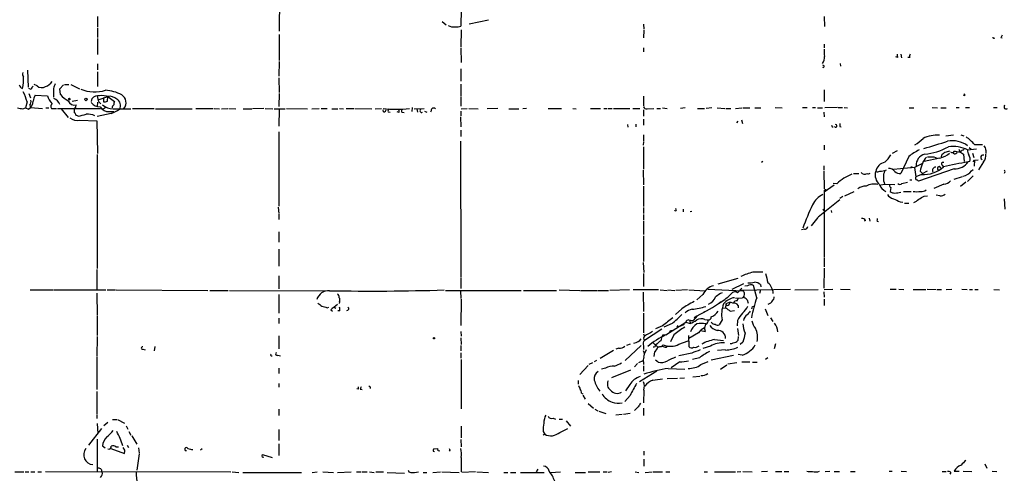
# Model space of a CAD drawing. Extents: x 6 to 44581, y -237483 to 192204.
# Drawn here: x 256 to 473, y 191814 to 191914 of the extents above; entities that cross this region are included whole.
import ezdxf

# ---------------------------------------------------------------- set-up
doc = ezdxf.new("R2010")
doc.units = 0
doc.header["$MEASUREMENT"] = 0
doc.layers.add('MAIN', color=5, linetype='CONTINUOUS')

msp = doc.modelspace()

# ---------------------------------------------------------------- linework, layer by layer
at = {"layer": 'MAIN'}
for p, q in [((313.3513, 191920.502), (313.2667, 191911.1887)), ((273.304, 191914.406), (273.304, 191912.12)), ((353.314, 191916.0147), (353.2293, 191912.2893)), ((433.1547, 191914.406), (433.2393, 191912.2047)), ((273.304, 191911.866), (273.304, 191909.7493)), ((349.1653, 191913.3053), (350.012, 191912.5433)), ((359.3253, 191913.5593), (355.092, 191912.7127)), ((393.446, 191912.7127), (393.5307, 191911.612)), ((313.2667, 191910.4267), (313.2667, 191904.6693)), ((353.314, 191911.4427), (353.2293, 191907.7173)), ((393.5307, 191911.358), (393.446, 191909.6647)), ((472.0167, 191909.7493), (472.3553, 191909.6647)), ((273.304, 191909.58), (273.304, 191906.024)), ((353.2293, 191907.4633), (353.314, 191904.246)), ((393.446, 191907.4633), (393.446, 191906.6167)), ((433.1547, 191908.31), (433.1547, 191907.4633)), ((449.326, 191905.3467), (448.9027, 191905.516)), ((450.0033, 191906.1087), (450.1727, 191905.262)), ((452.0353, 191905.3467), (451.612, 191905.3467)), ((273.304, 191903.992), (273.304, 191902.6373)), ((313.2667, 191904.5), (313.182, 191901.2827)), ((436.7107, 191904.0767), (436.7953, 191903.484)), ((257.8947, 191902.5527), (258.064, 191898.8273)), ((273.304, 191902.214), (273.304, 191898.9967)), ((353.2293, 191902.8913), (353.2293, 191900.182)), ((260.0113, 191899.166), (259.4187, 191899.42)), ((265.0067, 191898.4887), (265.8533, 191899.3353)), ((266.0227, 191899.42), (267.0387, 191899.42)), ((267.462, 191899.42), (269.3247, 191898.4887)), ((313.182, 191900.8593), (313.2667, 191897.642)), ((353.2293, 191899.5047), (353.2293, 191896.88)), ((258.7413, 191898.3193), (258.2333, 191898.5733)), ((258.2333, 191897.4727), (258.572, 191896.4567)), ((259.588, 191897.0493), (262.2973, 191896.9647)), ((263.652, 191898.5733), (263.652, 191896.626)), ((265.176, 191897.2187), (265.0067, 191898.4887)), ((273.4733, 191896.0333), (275.59, 191896.7953)), ((275.5053, 191895.7793), (275.59, 191896.7953)), ((275.59, 191896.7953), (277.0293, 191895.6947)), ((313.2667, 191897.4727), (313.182, 191894.594)), ((353.2293, 191896.7107), (353.2293, 191894.6787)), ((393.446, 191896.88), (393.446, 191894.6787)), ((433.1547, 191898.2347), (433.1547, 191895.6947)), ((464.1427, 191896.9647), (463.804, 191897.0493)), ((257.81, 191895.61), (257.4713, 191894.2553)), ((258.4027, 191894.848), (258.572, 191894.34)), ((267.716, 191895.7793), (268.9013, 191895.9487)), ((268.5627, 191894.4247), (268.6473, 191894.9327)), ((272.034, 191895.6947), (272.1187, 191896.372)), ((273.304, 191895.5253), (273.2193, 191894.5093)), ((273.6427, 191895.61), (274.066, 191895.1867)), ((274.6587, 191896.5413), (274.6587, 191895.61)), ((256.8787, 191894.086), (257.4713, 191894.2553)), ((257.4713, 191894.2553), (258.1487, 191894.0013)), ((258.572, 191894.34), (261.1967, 191894.1707)), ((261.9587, 191894.2553), (262.636, 191894.2553)), ((263.2287, 191894.1707), (264.3293, 191894.1707)), ((264.4987, 191894.1707), (273.9813, 191894.1707)), ((265.3453, 191894.086), (266.8693, 191892.1387)), ((268.224, 191893.1547), (268.224, 191894.086)), ((269.0707, 191892.4773), (268.5627, 191892.6467)), ((276.352, 191893.07), (273.2193, 191892.3927)), ((275.1667, 191894.34), (274.4893, 191894.0013)), ((275.9287, 191893.4933), (276.9447, 191893.4933)), ((276.7753, 191894.086), (280.67, 191894.086)), ((281.0087, 191894.1707), (285.75, 191894.1707)), ((286.0887, 191894.086), (294.132, 191894.086)), ((294.9787, 191894.1707), (298.7887, 191894.1707)), ((298.958, 191894.1707), (300.1433, 191894.086)), ((300.5667, 191894.086), (302.006, 191894.1707)), ((302.1753, 191894.1707), (303.784, 191894.086)), ((305.3927, 191894.086), (307.2553, 191894.086)), ((309.88, 191894.1707), (307.4247, 191894.086)), ((310.2187, 191894.1707), (311.912, 191894.086)), ((312.166, 191894.086), (314.6213, 191894.086)), ((313.2667, 191894.0013), (313.182, 191890.276)), ((314.8753, 191894.1707), (319.532, 191894.086)), ((320.4633, 191894.086), (322.072, 191894.1707)), ((322.4953, 191894.1707), (323.85, 191894.1707)), ((324.866, 191894.086), (326.2207, 191894.086)), ((326.5593, 191894.1707), (327.406, 191894.086)), ((327.9987, 191894.1707), (329.692, 191894.1707)), ((329.946, 191894.1707), (333.6713, 191894.086)), ((334.4333, 191894.086), (335.788, 191894.1707)), ((336.2113, 191893.4087), (336.1267, 191893.832)), ((337.2273, 191893.4087), (337.7353, 191893.324)), ((339.598, 191893.2393), (339.2593, 191893.4087)), ((340.2753, 191893.324), (340.7833, 191893.2393)), ((342.5613, 191894.34), (342.4767, 191893.4933)), ((342.9847, 191894.086), (345.186, 191894.1707)), ((343.5773, 191894.086), (343.7467, 191893.324)), ((345.2707, 191893.578), (345.7787, 191893.324)), ((346.71, 191893.6627), (346.5407, 191893.324)), ((353.1447, 191892.308), (353.2293, 191890.1067)), ((353.2293, 191893.578), (353.2293, 191892.562)), ((353.314, 191894.086), (354.6687, 191894.1707)), ((355.0073, 191894.1707), (357.0393, 191894.086)), ((361.3573, 191894.1707), (359.0713, 191894.086)), ((363.8127, 191894.086), (366.014, 191894.086)), ((367.7073, 191894.1707), (366.8607, 191894.086)), ((372.4487, 191894.1707), (375.412, 191894.1707)), ((377.8673, 191894.1707), (378.6293, 191894.086)), ((381.762, 191894.1707), (383.9633, 191894.1707)), ((384.7253, 191894.1707), (385.4027, 191894.1707)), ((385.6567, 191894.1707), (386.5033, 191894.1707)), ((386.842, 191894.1707), (390.398, 191894.1707)), ((391.0753, 191894.1707), (392.5993, 191894.1707)), ((393.446, 191893.832), (393.446, 191892.4773)), ((394.208, 191894.086), (395.732, 191894.1707)), ((396.3247, 191894.1707), (397.1713, 191894.1707)), ((397.5947, 191894.2553), (398.6107, 191894.1707)), ((402.59, 191894.2553), (401.574, 191894.1707)), ((405.2993, 191894.1707), (406.8233, 191894.1707)), ((408.432, 191894.2553), (407.2467, 191894.1707)), ((409.6173, 191894.2553), (411.3107, 191894.1707)), ((411.5647, 191894.1707), (412.6653, 191894.1707)), ((413.6813, 191894.1707), (415.036, 191894.2553)), ((415.29, 191894.2553), (416.814, 191894.2553)), ((417.9147, 191894.2553), (419.2693, 191894.2553)), ((422.402, 191894.34), (423.926, 191894.2553)), ((428.4133, 191894.34), (429.4293, 191894.34)), ((430.6147, 191894.34), (431.292, 191894.34)), ((431.7153, 191894.2553), (432.816, 191894.2553)), ((433.07, 191893.324), (433.1547, 191892.308)), ((436.118, 191894.34), (433.324, 191894.2553)), ((436.2873, 191894.34), (437.2187, 191894.34)), ((437.5573, 191894.34), (438.3193, 191894.2553)), ((451.866, 191894.2553), (452.882, 191894.2553)), ((456.946, 191894.34), (458.1313, 191894.2553)), ((458.8087, 191894.2553), (459.994, 191894.2553)), ((462.1953, 191894.34), (462.8727, 191894.34)), ((464.2273, 191894.34), (465.1587, 191894.34)), ((470.408, 191894.34), (471.2547, 191894.34)), ((269.4093, 191891.546), (273.1347, 191891.4613)), ((273.1347, 191891.4613), (273.304, 191884.2647)), ((389.89, 191890.6147), (389.9747, 191890.022)), ((391.7527, 191890.6993), (391.7527, 191890.1067)), ((393.446, 191891.8), (393.446, 191890.4453)), ((414.1893, 191891.3767), (413.8507, 191890.9533)), ((414.9513, 191891.6307), (415.2053, 191890.8687)), ((436.626, 191890.1913), (436.88, 191890.1067)), ((313.182, 191889.006), (313.182, 191872.6653)), ((353.2293, 191889.3447), (353.2293, 191887.99)), ((393.446, 191888.3287), (393.446, 191886.974)), ((434.9327, 191890.1067), (435.1867, 191890.1067)), ((459.9093, 191888.1593), (461.6027, 191888.3287)), ((463.2113, 191888.3287), (463.8887, 191888.1593)), ((353.1447, 191886.974), (353.2293, 191857.0867)), ((393.446, 191886.8047), (393.3613, 191886.0427)), ((433.1547, 191886.0427), (433.1547, 191885.0267)), ((466.2593, 191886.212), (468.0373, 191886.212)), ((273.2193, 191884.0107), (273.2193, 191858.9493)), ((393.446, 191885.704), (393.446, 191880.7933)), ((449.2413, 191884.8573), (448.1407, 191884.2647)), ((458.978, 191883.8413), (458.8933, 191883.5027)), ((461.264, 191884.434), (461.518, 191884.434)), ((461.6873, 191884.688), (461.518, 191884.434)), ((461.772, 191884.18), (461.518, 191884.434)), ((463.1267, 191884.5187), (463.804, 191884.0953)), ((463.804, 191884.0953), (463.9733, 191882.4867)), ((464.7353, 191885.0267), (466.6827, 191885.2807)), ((465.074, 191885.5347), (465.4973, 191885.196)), ((465.836, 191884.3493), (466.09, 191883.3333)), ((468.7147, 191884.942), (468.7147, 191884.2647)), ((419.6927, 191882.4867), (419.354, 191882.2327)), ((433.07, 191881.5553), (433.07, 191880.5393)), ((451.7813, 191883.5873), (450.0033, 191879.862)), ((454.8293, 191882.0633), (453.0513, 191881.132)), ((458.6393, 191883.2487), (455.168, 191882.4867)), ((457.2847, 191883.5027), (458.0467, 191883.2487)), ((459.232, 191881.64), (459.3167, 191881.2167)), ((465.2433, 191882.4867), (464.82, 191882.402)), ((465.9207, 191882.402), (466.2593, 191882.7407)), ((466.2593, 191882.7407), (466.1747, 191881.4707)), ((466.2593, 191882.7407), (467.0213, 191882.8253)), ((468.2067, 191882.402), (467.106, 191880.624)), ((393.3613, 191880.5393), (393.446, 191877.322)), ((433.07, 191880.37), (433.1547, 191876.4753)), ((439.5893, 191879.862), (440.7747, 191879.862)), ((453.0513, 191881.132), (448.3947, 191880.7087)), ((453.0513, 191881.132), (453.3053, 191879.1)), ((454.5753, 191879.608), (453.3053, 191879.1)), ((461.772, 191880.878), (453.898, 191878.1687)), ((454.3213, 191880.37), (454.8293, 191879.862)), ((454.8293, 191879.862), (455.93, 191880.4547)), ((465.9207, 191879.354), (464.7353, 191878.084)), ((465.582, 191880.4547), (465.9207, 191880.7087)), ((433.1547, 191875.798), (435.356, 191877.322)), ((435.9487, 191877.576), (435.1867, 191877.6607)), ((445.6007, 191877.322), (446.4473, 191877.4913)), ((446.4473, 191877.4913), (448.7333, 191877.4067)), ((450.2573, 191877.6607), (451.5273, 191877.9147)), ((452.0353, 191878.4227), (452.4587, 191878.4227)), ((459.486, 191877.4913), (457.2847, 191876.56)), ((463.55, 191879.1), (461.6873, 191878.5073)), ((464.312, 191877.9147), (463.1267, 191876.9833)), ((393.446, 191877.068), (393.446, 191872.5807)), ((433.1547, 191876.1367), (433.1547, 191875.798)), ((433.1547, 191875.798), (433.1547, 191861.4893)), ((437.7267, 191874.9513), (439.7587, 191875.8827)), ((447.802, 191876.7293), (447.7173, 191875.8827)), ((450.596, 191875.8827), (452.2893, 191875.8827)), ((458.6393, 191874.9513), (457.7927, 191875.036)), ((431.8847, 191870.2947), (436.626, 191874.1047)), ((437.3033, 191874.782), (436.626, 191874.3587)), ((449.9187, 191873.5967), (450.5113, 191873.512)), ((450.85, 191873.3427), (451.7813, 191873.3427)), ((455.168, 191874.8667), (455.93, 191874.9513)), ((472.7787, 191874.274), (472.948, 191871.988)), ((313.0973, 191872.4113), (313.182, 191871.0567)), ((313.182, 191870.8873), (313.182, 191869.702)), ((393.446, 191872.3267), (393.446, 191871.0567)), ((393.446, 191870.8027), (393.446, 191869.6173)), ((402.1667, 191871.988), (402.1667, 191871.3953)), ((404.0293, 191871.48), (403.6907, 191871.3953)), ((432.9007, 191871.988), (433.4933, 191871.48)), ((434.6787, 191871.734), (434.7633, 191871.226)), ((393.446, 191869.448), (393.446, 191866.4)), ((431.8, 191870.1253), (430.276, 191868.3473)), ((442.2987, 191869.5327), (441.96, 191869.3633)), ((443.0607, 191870.0407), (443.23, 191869.3633)), ((444.8387, 191869.3633), (445.0927, 191869.2787)), ((313.182, 191866.9927), (313.182, 191864.7067)), ((428.8367, 191867.5853), (428.1593, 191867.416)), ((393.446, 191866.146), (393.446, 191860.4733)), ((313.182, 191863.1827), (313.182, 191859.4573)), ((393.3613, 191860.2193), (393.5307, 191858.018)), ((433.1547, 191861.32), (433.1547, 191859.288)), ((273.1347, 191858.6953), (273.1347, 191854.1233)), ((393.446, 191857.8487), (393.446, 191854.97)), ((433.1547, 191859.034), (433.07, 191854.6313)), ((313.182, 191857.3407), (313.182, 191854.462)), ((353.2293, 191856.9173), (353.2293, 191854.5467)), ((414.1893, 191856.748), (409.7867, 191855.478)), ((415.4593, 191855.5627), (412.8347, 191854.2927)), ((258.4873, 191854.208), (263.652, 191854.208)), ((263.8213, 191854.208), (275.1667, 191854.208)), ((273.1347, 191853.5307), (273.2193, 191848.62)), ((275.4207, 191854.208), (277.2833, 191854.208)), ((277.4527, 191854.208), (297.6033, 191854.1233)), ((298.0267, 191854.1233), (302.0907, 191854.1233)), ((302.3447, 191854.1233), (325.2047, 191854.0387)), ((349.8427, 191854.1233), (366.522, 191854.1233)), ((353.1447, 191854.0387), (353.2293, 191852.3453)), ((367.03, 191854.1233), (374.3113, 191854.1233)), ((374.904, 191854.208), (379.3913, 191854.1233)), ((379.5607, 191854.1233), (383.286, 191854.1233)), ((383.4553, 191854.1233), (385.7413, 191854.1233)), ((390.3133, 191854.208), (385.9953, 191854.1233)), ((396.748, 191854.208), (391.16, 191854.208)), ((393.3613, 191853.7), (393.446, 191849.4667)), ((397.0867, 191854.208), (398.6107, 191854.1233)), ((398.78, 191854.208), (400.304, 191854.1233)), ((403.098, 191854.208), (400.558, 191854.1233)), ((403.4367, 191854.208), (406.9927, 191854.0387)), ((407.5853, 191854.3773), (415.29, 191854.0387)), ((414.1047, 191853.6153), (415.036, 191854.6313)), ((425.7887, 191854.2927), (414.6973, 191854.1233)), ((416.306, 191855.1393), (415.7133, 191855.0547)), ((418.338, 191852.5147), (417.6607, 191855.224)), ((419.1847, 191854.208), (418.9307, 191853.446)), ((419.1847, 191855.3933), (419.2693, 191854.8853)), ((426.72, 191854.208), (431.8847, 191854.2927)), ((433.07, 191853.7847), (433.1547, 191852.5993)), ((433.1547, 191854.2927), (435.102, 191854.3773)), ((436.7953, 191854.3773), (438.912, 191854.2927)), ((447.7173, 191854.3773), (448.9873, 191854.3773)), ((449.58, 191854.3773), (450.6807, 191854.2927)), ((452.7127, 191854.2927), (455.5067, 191854.2927)), ((455.8453, 191854.3773), (457.7927, 191854.2927)), ((458.0467, 191854.2927), (458.978, 191854.2927)), ((459.994, 191854.2927), (461.264, 191854.3773)), ((463.4653, 191854.3773), (464.6507, 191854.2927)), ((465.1587, 191854.2927), (465.836, 191854.2927)), ((466.344, 191854.2927), (467.0213, 191854.2927)), ((470.4927, 191854.2927), (471.7627, 191854.208)), ((313.182, 191853.192), (313.182, 191849.128)), ((326.5593, 191851.5833), (326.4747, 191851.2447)), ((353.314, 191852.176), (353.2293, 191846.4187)), ((406.4847, 191853.192), (405.13, 191852.0067)), ((411.5647, 191851.16), (411.48, 191850.3133)), ((412.242, 191850.9907), (412.4113, 191851.414)), ((413.6813, 191852.43), (415.2053, 191852.5147)), ((414.02, 191851.8373), (414.274, 191852.3453)), ((415.544, 191852.938), (415.2053, 191852.5147)), ((416.2213, 191852.0067), (416.4753, 191851.3293)), ((433.1547, 191852.176), (433.1547, 191850.8213)), ((323.85, 191850.3133), (324.1887, 191850.398)), ((324.612, 191849.8053), (325.0353, 191849.5513)), ((326.136, 191850.9907), (325.374, 191850.398)), ((325.374, 191850.398), (325.7127, 191850.2287)), ((326.644, 191849.636), (326.2207, 191849.636)), ((393.446, 191849.128), (393.446, 191844.81)), ((401.828, 191850.0593), (400.4733, 191848.7893)), ((406.8233, 191849.4667), (406.5693, 191849.2127)), ((410.8027, 191850.2287), (411.48, 191850.3133)), ((412.496, 191849.5513), (413.4273, 191849.7207)), ((414.274, 191850.8213), (414.274, 191850.3133)), ((417.4067, 191850.5673), (417.7453, 191850.652)), ((420.2007, 191850.0593), (420.7933, 191848.62)), ((273.2193, 191848.4507), (273.2193, 191844.2173)), ((313.182, 191848.0273), (313.182, 191846.842)), ((399.7113, 191846.842), (397.9333, 191845.9953)), ((398.3567, 191844.302), (402.7593, 191847.096)), ((402.7593, 191847.096), (403.6907, 191846.842)), ((403.606, 191847.5193), (403.6907, 191846.842)), ((405.2147, 191848.5353), (404.368, 191847.5193)), ((405.13, 191848.4507), (404.5373, 191848.112)), ((406.908, 191847.6887), (407.5853, 191847.604)), ((410.718, 191847.604), (410.0407, 191846.5033)), ((414.1047, 191847.5193), (414.02, 191846.334)), ((421.386, 191848.112), (421.894, 191847.2653)), ((353.2293, 191845.064), (353.314, 191844.048)), ((397.4253, 191845.572), (393.6153, 191843.1167)), ((397.5947, 191846.334), (396.0707, 191845.6567)), ((399.3727, 191845.318), (399.796, 191845.318)), ((400.9813, 191846.4187), (400.7273, 191845.9953)), ((401.6587, 191846.334), (402.4207, 191846.6727)), ((405.5533, 191844.81), (403.4367, 191843.54)), ((405.9767, 191845.318), (407.0773, 191845.064)), ((407.0773, 191846.588), (406.8233, 191845.9107)), ((407.0773, 191845.064), (406.8233, 191845.9107)), ((414.1047, 191845.7413), (414.3587, 191844.2173)), ((273.2193, 191843.9633), (273.1347, 191839.5607)), ((313.182, 191844.1327), (313.182, 191841.254)), ((353.2293, 191843.7093), (353.314, 191842.1853)), ((393.446, 191844.556), (393.6153, 191844.048)), ((395.5627, 191842.6087), (396.5787, 191841.5927)), ((397.6793, 191844.302), (398.272, 191844.302)), ((400.1347, 191844.302), (399.3727, 191842.778)), ((401.2353, 191842.27), (403.2673, 191843.032)), ((403.352, 191844.2173), (403.4367, 191841.762)), ((409.0247, 191843.286), (411.0567, 191843.1167)), ((414.274, 191843.9633), (414.1893, 191843.1167)), ((415.29, 191842.6933), (414.6973, 191842.1853)), ((283.2947, 191841.1693), (283.8027, 191841)), ((285.9193, 191841.762), (285.75, 191840.8307)), ((353.2293, 191842.016), (353.2293, 191840.8307)), ((353.2293, 191840.4073), (353.2293, 191839.222)), ((386.842, 191840.9153), (383.8787, 191839.1373)), ((388.0273, 191841.4233), (387.35, 191841.1693)), ((392.938, 191842.016), (389.382, 191838.714)), ((390.4827, 191842.27), (389.7207, 191842.016)), ((393.446, 191841.9313), (393.446, 191841.0847)), ((394.0387, 191841), (393.6153, 191840.238)), ((395.8167, 191840.5767), (395.732, 191839.5607)), ((397.3407, 191841.6773), (397.764, 191842.1007)), ((398.4413, 191841.5927), (398.78, 191841.9313)), ((404.0293, 191840.3227), (401.2353, 191839.73)), ((408.178, 191841.8467), (406.4847, 191841.3387)), ((411.48, 191841), (409.702, 191840.9153)), ((422.4867, 191842.3547), (422.148, 191841.254)), ((273.1347, 191839.3913), (273.1347, 191832.2793)), ((313.0127, 191839.8993), (313.6053, 191839.73)), ((353.314, 191838.8833), (353.314, 191828.046)), ((382.1853, 191838.206), (381.4233, 191837.7827)), ((383.1167, 191838.714), (382.6087, 191838.3753)), ((393.2767, 191838.6293), (392.3453, 191838.206)), ((393.446, 191838.2907), (393.446, 191837.7827)), ((396.6633, 191838.2907), (396.0707, 191838.7987)), ((401.4047, 191838.3753), (399.542, 191837.1053)), ((405.7227, 191839.3067), (404.1987, 191838.8833)), ((406.0613, 191837.7827), (407.67, 191838.46)), ((413.258, 191839.8147), (408.3473, 191838.7987)), ((413.9353, 191838.206), (411.988, 191837.8673)), ((415.1207, 191839.8993), (414.274, 191839.984)), ((415.036, 191838.3753), (416.814, 191838.3753)), ((417.4067, 191838.2907), (418.4227, 191838.2907)), ((420.7933, 191839.3067), (420.2853, 191838.8833)), ((313.182, 191837.0207), (313.182, 191835.8353)), ((381.254, 191837.6133), (379.3913, 191835.5813)), ((385.064, 191837.0207), (384.2173, 191836.7667)), ((390.5673, 191836.5973), (386.4187, 191834.904)), ((392.0913, 191838.0367), (391.414, 191837.2747)), ((396.3247, 191836.3433), (392.5147, 191833.9727)), ((393.446, 191837.5287), (393.446, 191836.3433)), ((398.8647, 191836.936), (402.5053, 191836.7667)), ((411.734, 191837.698), (410.3793, 191836.682)), ((379.0527, 191834.3113), (379.0527, 191833.4647)), ((400.8967, 191834.7347), (398.6107, 191834.65)), ((402.4207, 191834.8193), (401.4047, 191834.7347)), ((404.2833, 191835.0733), (405.8073, 191835.2427)), ((273.1347, 191831.856), (273.1347, 191826.9453)), ((313.182, 191833.634), (313.182, 191832.7873)), ((330.6233, 191832.364), (330.3693, 191832.4487)), ((331.1313, 191832.364), (331.5547, 191832.2793)), ((333.3327, 191832.7873), (333.3327, 191832.5333)), ((390.398, 191833.38), (389.4667, 191832.0253)), ((393.5307, 191832.1947), (393.446, 191829.4007)), ((379.8147, 191831.5173), (380.0687, 191831.348)), ((380.0687, 191831.094), (380.5767, 191830.1627)), ((390.4827, 191831.0093), (389.2973, 191829.6547)), ((313.182, 191827.9613), (313.182, 191826.6067)), ((381.254, 191829.2313), (382.4393, 191828.2153)), ((382.6933, 191827.9613), (383.3707, 191827.6227)), ((383.6247, 191827.538), (385.1487, 191827.03)), ((392.2607, 191828.4693), (391.414, 191827.7073)), ((393.446, 191828.2153), (393.446, 191826.6067)), ((273.1347, 191826.776), (273.1347, 191825.9293)), ((276.606, 191825.6753), (277.5373, 191825.6753)), ((277.7067, 191825.6753), (279.2307, 191824.9133)), ((373.5493, 191826.014), (374.0573, 191825.76)), ((374.904, 191825.76), (375.5813, 191825.76)), ((376.428, 191825.4213), (377.3593, 191824.236)), ((388.7047, 191826.776), (387.35, 191826.6913)), ((390.4827, 191827.03), (389.0433, 191826.776)), ((271.4413, 191820.0873), (274.2353, 191823.728)), ((273.2193, 191824.8287), (273.3887, 191822.6273)), ((275.59, 191825.0827), (274.7433, 191824.3207)), ((279.654, 191824.3207), (279.9927, 191823.5587)), ((280.2467, 191823.0507), (280.67, 191822.2887)), ((313.182, 191823.474), (313.182, 191821.1033)), ((353.314, 191824.236), (353.314, 191821.696)), ((371.348, 191823.0507), (371.6867, 191822.458)), ((374.9887, 191822.8813), (376.7667, 191823.728)), ((273.2193, 191821.3573), (273.2193, 191814.1607)), ((280.8393, 191822.1193), (281.94, 191820.2567)), ((353.2293, 191821.2727), (353.314, 191819.664)), ((371.6867, 191822.458), (371.348, 191822.2887)), ((274.4047, 191819.918), (274.9973, 191819.4947)), ((276.2673, 191819.3253), (279.2307, 191818.2247)), ((277.368, 191819.664), (277.9607, 191819.664)), ((279.3153, 191818.9867), (278.9767, 191819.5793)), ((279.8233, 191820.0873), (280.162, 191819.5793)), ((282.3633, 191819.4947), (282.448, 191818.3093)), ((292.608, 191818.902), (292.862, 191818.902)), ((296.3333, 191819.2407), (295.9947, 191818.9867)), ((313.182, 191820.3413), (313.182, 191817.8013)), ((347.1333, 191818.7327), (347.472, 191818.648)), ((348.1493, 191819.2407), (347.218, 191819.156)), ((350.8587, 191818.9867), (350.6893, 191818.7327)), ((393.5307, 191818.7327), (393.5307, 191817.886)), ((282.448, 191818.14), (281.94, 191814.584)), ((309.5413, 191817.7167), (309.626, 191817.9707)), ((309.626, 191817.9707), (311.7427, 191817.378)), ((353.314, 191817.378), (353.314, 191814.1607)), ((393.5307, 191816.9547), (393.5307, 191815.4307)), ((370.1627, 191814.7533), (369.824, 191814.1607)), ((433.4087, 191814.2453), (434.4247, 191814.33)), ((447.4633, 191814.33), (448.1407, 191814.33)), ((450.088, 191814.33), (451.2733, 191814.2453)), ((461.772, 191814.33), (462.8727, 191814.33)), ((463.7193, 191814.33), (465.6667, 191814.2453)), ((468.5453, 191815.9387), (468.9687, 191815.0073)), ((470.154, 191814.33), (471.17, 191814.2453)), ((255.1007, 191814.1607), (257.1327, 191814.1607)), ((257.3867, 191814.1607), (258.2333, 191814.1607)), ((258.6567, 191814.1607), (259.5033, 191814.1607)), ((260.1807, 191814.1607), (261.0273, 191814.1607)), ((261.874, 191814.2453), (302.6833, 191814.1607)), ((302.9373, 191814.1607), (304.3767, 191814.076)), ((305.308, 191814.076), (318.1773, 191814.076)), ((320.548, 191814.076), (321.6487, 191814.1607)), ((322.9187, 191814.1607), (325.2047, 191814.076)), ((326.136, 191814.076), (329.0993, 191814.1607)), ((330.2847, 191814.1607), (331.3007, 191814.1607)), ((331.5547, 191814.1607), (332.6553, 191814.1607)), ((333.1633, 191814.1607), (334.1793, 191814.076)), ((334.518, 191814.1607), (336.2113, 191814.1607)), ((337.058, 191814.076), (340.868, 191813.9067)), ((344.932, 191814.076), (345.7787, 191814.076)), ((347.0487, 191814.076), (348.742, 191814.1607)), ((349.0807, 191814.1607), (352.8907, 191814.076)), ((356.4467, 191814.1607), (353.4833, 191814.076)), ((356.7853, 191814.1607), (359.3253, 191814.076)), ((362.712, 191814.076), (363.5587, 191814.076)), ((364.1513, 191814.076), (365.3367, 191814.076)), ((366.3527, 191814.076), (371.602, 191814.076)), ((372.9567, 191814.076), (375.158, 191814.1607)), ((378.3753, 191814.076), (380.6613, 191814.076)), ((381.254, 191814.1607), (383.794, 191814.1607)), ((384.556, 191814.1607), (385.4027, 191814.1607)), ((386.4187, 191814.1607), (385.6567, 191814.076)), ((391.5833, 191814.1607), (392.43, 191814.076)), ((393.7847, 191814.076), (395.3087, 191814.1607)), ((395.5627, 191814.1607), (397.5947, 191814.1607)), ((398.3567, 191814.1607), (399.2033, 191814.1607)), ((406.7387, 191814.1607), (407.5007, 191814.1607)), ((409.0247, 191814.1607), (413.6813, 191814.1607)), ((414.02, 191814.1607), (414.8667, 191814.2453)), ((415.29, 191814.2453), (417.322, 191814.1607)), ((420.7087, 191814.2453), (419.354, 191814.1607)), ((422.4867, 191814.2453), (423.8413, 191814.2453)), ((424.3493, 191814.2453), (425.3653, 191814.2453)), ((435.356, 191814.2453), (436.5413, 191814.2453)), ((438.9967, 191814.2453), (440.0127, 191814.2453)), ((459.1473, 191814.2453), (459.994, 191814.2453)), ((461.01, 191814.076), (460.8407, 191813.6527))]:
    msp.add_line(p, q, dxfattribs=at)
for centre, radius in [((267.1233, 191896.2027), 0.1893), ((270.7802, 191896.1408), 0.2772), ((452.3951, 191881.2167), 0.1058), ((347.345, 191843.5824), 0.1338)]:
    msp.add_circle(centre, radius, dxfattribs=at)
for centre, radius, start, end in [((351.7127, 191915.2429), 3.1404, 245.99861, 276.055704), ((352.3826, 191913.983), 1.8935, 259.698943, 296.560992), ((470.535, 191909.8764), 0.2993, 188.143638, 315), ((599.1859, 191825.3534), 152.6259, 146.200557, 146.42974), ((430.6294, 191905.5048), 2.6117, 326.850867, 2.10437), ((440.4436, 191906.7861), 7.3012, 176.677087, 189.34376), ((450.8095, 191905.8973), 1.5824, 172.322568, 200.362373), ((452.5674, 191905.6733), 0.6243, 135.77878, 211.541369), ((432.9642, 191903.4205), 0.2413, 232.11877, 105.257201), ((257.5387, 191901.6836), 0.7523, 151.315995, 229.290496), ((250.215, 191900.5139), 6.8592, 343.565583, 5.013231), ((257.0541, 191899.4865), 0.9495, 189.162731, 254.101849), ((260.3679, 191897.9141), 1.6763, 135.870102, 166.011837), ((261.0414, 191900.1678), 1.4369, 224.202045, 305.411134), ((261.2486, 191901.306), 2.3925, 285.153249, 329.654785), ((517.8286, 191814.4039), 267.7503, 161.448775, 161.677951), ((249.6867, 191893.749), 8.3337, 12.903458, 29.173268), ((261.9166, 191895.5676), 2.76, 147.531196, 175.600976), ((266.5119, 191898.1938), 4.3902, 196.258221, 223.232486), ((269.0706, 191900.3511), 4.998, 218.809481, 243.868164), ((272.7228, 191905.7463), 7.9542, 247.37875, 287.253344), ((273.6677, 191894.6472), 2.3183, 88.526828, 131.926222), ((277.3658, 191897.5568), 4.2014, 189.270185, 207.604959), ((274.1476, 191891.5204), 5.4605, 71.900514, 94.414479), ((274.6541, 191889.9215), 8.2396, 61.085474, 87.023176), ((275.9712, 191894.5522), 2.2753, 46.503033, 99.644892), ((277.6155, 191895.4335), 1.9842, 320.474306, 58.98177), ((463.6768, 191897.0916), 0.4829, 344.763614, 37.866658), ((257.0942, 191895.7832), 2.0705, 300.61637, 359.892078), ((257.6122, 191895.6101), 1.098, 316.047932, 17.961359), ((263.7428, 191894.6394), 0.6957, 128.12346, 222.355128), ((262.4521, 191893.8951), 2.7902, 23.715211, 62.587293), ((268.2787, 191896.392), 1.5051, 200.537332, 284.175656), ((273.8921, 191897.0013), 2.492, 218.773995, 270.105763), ((275.6748, 191895.5254), 2.0479, 209.745922, 277.121893), ((276.7763, 191897.8308), 3.7448, 230.705534, 269.9847), ((274.9127, 191896.541), 0.965, 254.739674, 307.882794), ((277.1686, 191894.3217), 0.6507, 110.125281, 185.856912), ((278.5111, 191895.1445), 1.5806, 159.629778, 187.700518), ((276.8489, 191894.8369), 1.5295, 326.88552, 63.250665), ((394.0487, 191894.6968), 0.6312, 197.280921, 284.617437), ((473.202, 191894.5093), 0.469, 135, 315), ((298.6115, 192190.5239), 299.3611, 261.757331, 261.986511), ((183.6934, 191978.9553), 119.7841, 314.885442, 315.114558), ((268.1137, 191892.7142), 0.454, 351.450515, 75.942335), ((268.0719, 191900.6163), 8.2001, 276.996231, 289.793512), ((270.9788, 191888.3254), 4.5772, 67.75856, 91.628783), ((273.1668, 191901.314), 8.8379, 291.124829, 304.165117), ((339.0477, 191914.6166), 20.6535, 261.869466, 278.130534), ((336.3458, 191893.837), 0.4489, 252.566031, 33.690068), ((337.9898, 191893.5778), 0.781, 139.408253, 192.504141), ((339.066, 191893.5659), 0.6242, 328.453829, 44.227622), ((340.9108, 191893.6626), 0.7201, 151.943894, 208.049084), ((344.6545, 191893.6744), 0.4, 125.187993, 298.820836), ((347.2603, 191893.688), 0.551, 46.250159, 182.632315), ((268.9834, 191894.7238), 3.2062, 236.376347, 277.633495), ((519.4979, 191932.626), 94.6529, 206.464022, 206.693205), ((435.6886, 191890.3305), 0.2843, 209.31494, 88.770406), ((605.9759, 191890.53), 169.3502, 179.885409, 180.114592), ((458.1185, 191880.4653), 7.7909, 86.790431, 114.287231), ((447.1356, 191895.3571), 11.0088, 303.028362, 314.955838), ((429.7577, 191977.3752), 95.4317, 285.389495, 288.686284), ((461.3065, 191881.1469), 5.9079, 54.523088, 99.487354), ((459.406, 191880.5446), 8.8931, 39.589363, 55.861954), ((467.3384, 191885.0477), 1.3803, 355.608298, 41.260899), ((440.2621, 191888.5728), 8.8568, 315.065871, 328.354694), ((461.2352, 191871.1079), 15.656, 117.24755, 127.14613), ((455.9489, 191881.6317), 2.56, 105.780004, 181.710148), ((453.8038, 191898.192), 14.171, 275.86842, 298.207815), ((457.825, 191887.4006), 4.231, 281.096407, 313.847976), ((460.5434, 191882.6149), 1.9886, 113.828505, 141.923362), ((544.9204, 191630.6111), 267.7345, 108.322042, 108.551232), ((461.5602, 191878.7495), 7.0345, 63.169043, 98.651789), ((461.1794, 191884.5186), 0.1198, 135, 315), ((420.0362, 191545.9007), 341.338, 82.761964, 82.991128), ((461.8566, 191884.8573), 0.6826, 262.88019, 330.261365), ((632.2522, 191969.5173), 189.2834, 206.45383, 206.683054), ((464.8915, 191882.6401), 2.6363, 110.383071, 134.552782), ((466.1472, 191884.7729), 1.4345, 169.80947, 216.182123), ((463.4381, 191882.9102), 1.8542, 346.797167, 33.218698), ((468.091, 191883.3869), 0.4965, 66.212064, 253.827952), ((466.8158, 191883.7421), 1.9315, 316.06565, 10.536742), ((446.9612, 191879.8561), 2.4983, 99.892134, 170.107866), ((458.0589, 191880.1715), 3.7429, 149.639545, 176.959938), ((457.5187, 191881.3244), 2.789, 131.352897, 164.637317), ((456.6074, 192222.2024), 338.7004, 269.885409, 270.114575), ((459.2932, 191881.9646), 0.3302, 54.278779, 259.322806), ((492.4855, 191732.3175), 152.613, 100.444252, 102.520264), ((461.9801, 191884.2719), 3.4002, 266.491251, 326.637547), ((443.4639, 191869.4863), 11.0418, 112.430826, 132.891588), ((442.0175, 191880.6956), 0.9906, 222.115332, 302.701865), ((442.8885, 191880.3108), 0.5605, 233.195523, 319.492942), ((447.2225, 191879.5223), 2.8274, 164.344094, 228.43815), ((444.8959, 191881.0949), 0.9012, 243.941047, 306.449005), ((445.7275, 191882.8968), 2.5441, 263.314109, 296.702026), ((450.4101, 191878.9306), 4.2161, 160.03756, 199.961163), ((447.4491, 191879.4245), 1.546, 33.83397, 95.757795), ((449.7776, 191881.3017), 1.4573, 224.224315, 278.909672), ((454.9063, 191886.3885), 6.7886, 267.205242, 311.463499), ((457.6681, 191880.5591), 0.6588, 86.527825, 212.956783), ((458.4386, 191880.975), 0.3771, 11.053671, 248.551254), ((463.3167, 191881.9581), 2.7188, 278.51576, 326.429168), ((472.5517, 191880.2046), 0.4044, 320.386678, 55.854122), ((444.119, 191873.9566), 3.5628, 75.550702, 119.15504), ((448.1568, 191878.5404), 3.0302, 201.971001, 241.292508), ((448.5055, 191877.3816), 0.9594, 183.561805, 222.837328), ((449.834, 191877.8864), 0.4797, 208.066164, 331.933836), ((453.7286, 191878.846), 0.4936, 149.034253, 239.044206), ((453.432, 191877.8718), 0.5525, 32.502209, 85.567893), ((459.3459, 191879.4963), 2.0099, 273.997064, 321.796981), ((434.7375, 191871.0825), 4.5135, 114.014046, 155.985954), ((433.4934, 191875.5431), 0.6835, 82.889541, 119.708487), ((442.3267, 191874.2745), 2.7941, 88.839271, 128.031455), ((448.7391, 191876.0752), 1.8339, 208.317473, 259.175364), ((448.6273, 191876.9191), 1.3792, 228.715594, 274.407945), ((448.7336, 191880.3896), 4.8456, 269.996453, 285.190614), ((453.5594, 191882.6573), 6.8273, 262.876025, 277.123143), ((454.519, 191877.7312), 1.8519, 266.501825, 305.381588), ((458.7523, 191876.7996), 1.8517, 266.501448, 305.389486), ((469.1684, 191853.874), 43.0013, 153.7109, 161.048682), ((618.4857, 192254.9442), 416.9421, 245.92396, 246.153138), ((451.2839, 191876.9118), 3.8335, 294.637661, 314.749525), ((285.2146, 192170.8718), 341.3256, 299.633421, 299.86259), ((400.4531, 191871.8389), 0.2347, 184.938014, 85.061986), ((441.5509, 191869.1236), 0.8524, 28.681808, 102.438404), ((443.6959, 191869.8288), 1.234, 337.837317, 5.916652), ((428.8719, 191868.3262), 0.7418, 267.279935, 348.474956), ((420.2402, 191846.1929), 12.2229, 102.99683, 116.079951), ((418.592, 191307.7532), 550.3506, 89.885408, 90.114592), ((928.5271, 191983.8297), 523.6229, 193.921655, 194.150843), ((416.7719, 191861.6166), 5.8124, 266.239628, 280.488677), ((417.6881, 191853.4625), 2.4429, 52.220052, 86.670037), ((418.4368, 191853.1567), 3.5537, 4.669515, 48.462195), ((324.1704, 191851.3298), 2.7154, 86.038409, 163.713462), ((333.2334, 192411.4849), 557.5169, 269.08784, 271.681069), ((325.4892, 191852.6115), 0.9902, 354.39016, 49.217958), ((409.6887, 191851.7082), 3.5309, 103.652514, 155.150739), ((413.3899, 191847.908), 6.3018, 115.08687, 130.722002), ((413.5304, 191852.7277), 1.0571, 57.096095, 153.946396), ((414.8816, 191853.3648), 0.788, 327.205358, 58.783105), ((417.0808, 191853.6234), 1.7024, 70.084465, 117.07228), ((491.5638, 192062.6624), 271.0633, 231.228066, 231.457253), ((325.7499, 191851.9793), 0.9011, 333.929748, 36.452783), ((417.809, 191826.2306), 28.6915, 117.552835, 123.84825), ((391.1032, 191878.6702), 33.2753, 295.092642, 305.759359), ((406.6559, 191853.6425), 2.7925, 293.171649, 339.925213), ((402.2906, 191864.3191), 15.1558, 300.382702, 312.761978), ((416.8355, 191848.8155), 6.2363, 157.917258, 191.201824), ((414.0313, 191848.7062), 3.8561, 99.011636, 140.480177), ((412.4982, 191849.7012), 1.7319, 70.064661, 122.615565), ((411.9261, 191851.1665), 0.3615, 181.030389, 330.903834), ((413.2855, 191850.1517), 1.1939, 34.113319, 99.487568), ((413.8607, 191851.2265), 0.6312, 75.382563, 162.719079), ((415.3746, 191851.5833), 0.9467, 26.567758, 100.30214), ((450.3452, 191841.5368), 33.8375, 161.068944, 168.79517), ((420.3574, 191852.6617), 1.6696, 288.167994, 330.411756), ((421.1622, 191852.5873), 0.9905, 310.787625, 5.602387), ((407.9408, 192146.8371), 308.2169, 253.938103, 254.167263), ((326.1774, 191848.5789), 1.9886, 113.828505, 141.923362), ((325.0791, 191849.8478), 1.5791, 352.29219, 20.390429), ((328.2273, 191850.0848), 0.3688, 260.749609, 58.132952), ((404.7218, 191846.8541), 3.1792, 101.021526, 132.108576), ((401.9361, 191869.3117), 19.4593, 276.426065, 285.57836), ((406.8585, 191851.6172), 3.6531, 294.051032, 325.561269), ((602.5058, 192103.9561), 317.5304, 233.015529, 233.24469), ((421.2869, 191843.7864), 8.0944, 138.706467, 152.537149), ((412.7504, 191852.2605), 3.9798, 308.085343, 336.161321), ((628.2098, 191679.7781), 271.0633, 141.220639, 141.449822), ((290.322, 191892.6633), 133.8753, 341.443693, 341.672876), ((843.2373, 191275.7235), 724.0122, 127.7603914, 127.9895745), ((385.206, 191864.7332), 23.0326, 309.033429, 316.192863), ((403.3289, 191847.0421), 0.5721, 79.139814, 174.594322), ((404.1143, 191849.8926), 2.3868, 253.507232, 276.101609), ((401.7135, 191852.3169), 5.821, 289.856629, 305.939303), ((406.1021, 191845.9018), 1.9602, 65.724409, 119.730017), ((406.146, 191840.706), 6.136, 80.469059, 99.530941), ((406.8093, 191847.357), 0.8144, 289.213679, 17.656219), ((407.6713, 191848.2745), 0.676, 262.691007, 0.576329), ((409.1798, 191847.7027), 1.0301, 216.083397, 270.789853), ((416.8867, 191847.4393), 1.4297, 117.737262, 176.792159), ((421.1323, 191848.3238), 3.9952, 192.858425, 220.271055), ((419.4873, 191844.7297), 3.5163, 4.070525, 38.668461), ((648.5133, 191400.0402), 511.9726, 119.630291, 119.859466), ((314.633, 191887.4886), 94.6529, 333.31359, 333.542827), ((408.3076, 191835.3661), 12.1098, 118.629378, 132.446476), ((407.1606, 191843.8051), 3.5831, 124.521206, 160.870766), ((410.0402, 191840.916), 5.941, 122.784075, 139.046602), ((410.2806, 191848.0131), 2.7755, 215.06085, 256.173539), ((409.7868, 191847.435), 0.9657, 232.1297, 285.24367), ((409.7868, 191843.6309), 1.6956, 356.927007, 95.737156), ((420.6553, 191847.0191), 5.3717, 182.793534, 205.278446), ((923.5553, 191716.7065), 523.6471, 165.84917, 166.078348), ((414.2479, 191843.8307), 4.2856, 346.945659, 26.475964), ((390.9691, 191845.0012), 2.5033, 278.273175, 321.862442), ((394.4198, 191842.397), 1.0794, 138.18441, 205.558508), ((394.1234, 191843.5823), 0.6892, 137.493128, 222.500744), ((404.1201, 191830.8852), 14.6023, 113.246711, 131.85212), ((399.4991, 191839.2647), 4.3845, 120.770125, 139.697495), ((401.4059, 191842.3544), 4.2049, 152.40748, 170.72652), ((410.4667, 191834.9708), 8.4393, 99.838238, 120.128204), ((411.0397, 191836.8769), 5.7348, 88.138378, 119.934109), ((412.6652, 191843.2016), 0.7808, 257.485518, 310.595723), ((413.1737, 191843.878), 1.2693, 269.981944, 323.144548), ((283.2206, 191841.4233), 0.2646, 73.736331, 286.26367), ((312.8071, 191840.1291), 0.3084, 115.567981, 311.818712), ((388.253, 191842.8627), 1.457, 261.088501, 315.786958), ((391.5508, 191839.997), 2.0705, 342.989843, 23.744733), ((395.7002, 191842.1112), 0.4552, 252.416941, 358.678315), ((394.9565, 191842.0156), 1.6764, 300.871733, 345.388472), ((397.1289, 191840.1109), 1.5806, 82.299482, 110.370222), ((398.5554, 191843.8455), 2.2557, 242.389812, 267.100556), ((399.3099, 191846.0753), 4.2647, 248.746712, 296.83843), ((404.0489, 191842.3026), 0.8167, 221.445945, 299.631761), ((574.2906, 191374.9727), 495.5195, 109.867282, 110.096458), ((404.7067, 191842.9474), 1.3783, 259.3806, 312.506617), ((416.8881, 191823.6282), 19.2479, 117.756724, 125.456463), ((411.2547, 191848.5184), 7.5218, 271.716439, 292.963642), ((413.8691, 191844.5187), 4.7859, 285.15999, 329.653425), ((311.6156, 191839.8993), 0.2117, 126.837414, 306.896962), ((384.8231, 191844.1428), 7.0471, 288.089912, 302.601082), ((394.65, 191838.7516), 1.2892, 150.25126, 200.947211), ((397.2138, 191841.2537), 3.0137, 259.474943, 299.445162), ((402.882, 191831.3156), 8.4273, 106.608009, 119.788817), ((401.0688, 191848.5422), 10.1724, 271.892283, 282.970511), ((384.2741, 191834.7628), 1.7053, 118.694656, 192.420938), ((386.7132, 191834.1244), 3.333, 84.868604, 119.657885), ((403.3841, 191806.1179), 31.1477, 98.342821, 108.441987), ((403.3945, 191841.5495), 4.6153, 268.420683, 305.297537), ((388.8208, 191835.8812), 6.3872, 193.445979, 218.092837), ((387.0513, 191833.4958), 1.5745, 152.341284, 235.728567), ((393.9114, 191831.2213), 4.1236, 107.316642, 148.432641), ((390.3908, 191832.9361), 3.2263, 346.714533, 18.741581), ((397.4204, 191830.0025), 4.8037, 113.850589, 140.75826), ((395.1029, 191846.4685), 12.0783, 271.779643, 281.905809), ((406.3053, 191837.4887), 2.091, 263.298808, 307.745687), ((457.6232, 191832.618), 127.0002, 179.885409, 180.114592), ((329.188, 191833.5476), 2.2754, 328.655783, 344.948065), ((333.121, 191832.7874), 0.2116, 359.972935, 126.875312), ((590.9513, 191917.4502), 227.9506, 201.687966, 201.917182), ((378.8292, 191831.6142), 0.9902, 354.384402, 49.217958), ((387.6873, 191833.366), 1.921, 217.570229, 299.048231), ((413.8188, 191819.9195), 25.8371, 147.940082, 154.581961), ((388.3141, 191833.8573), 4.7322, 212.023223, 247.501585), ((387.7887, 191834.2503), 4.9353, 254.903314, 280.696105), ((604.2079, 191701.8817), 246.8725, 148.922651, 149.151814), ((375.2238, 191824.9701), 3.7069, 152.333748, 180.877956), ((373.2106, 191826.7759), 0.8338, 203.961094, 293.967373), ((269.9581, 191828.6821), 8.6828, 308.270564, 321.733662), ((266.7223, 191816.5146), 12.6366, 15.624275, 31.14688), ((376.5565, 191823.5163), 5.2293, 164.505214, 185.108226), ((277.8862, 191819.4493), 3.5129, 136.547908, 172.332605), ((373.0436, 191824.9637), 2.8495, 241.563333, 313.047507), ((272.4606, 191817.9478), 2.1854, 140.926235, 265.469985), ((275.8229, 191819.7275), 0.5396, 244.432122, 11.30785), ((276.7558, 191819.1234), 0.8167, 41.445945, 119.63176), ((277.7489, 191818.7749), 1.5806, 339.629778, 7.700518), ((292.8741, 191819.156), 0.3679, 27.400918, 223.667268), ((294.4496, 191822.2255), 3.1577, 246.702057, 267.308125), ((347.5992, 191818.8596), 0.4829, 142.133342, 195.236386), ((348.4456, 191819.1348), 0.3147, 160.332702, 312.282263), ((435.4239, 191861.506), 94.6529, 206.464022, 206.693205), ((349.6546, 191818.1943), 3.7494, 347.424948, 17.55686), ((309.7106, 191817.5897), 0.2117, 143.124688, 323.140927), ((717.7788, 191562.2179), 359.1753, 134.885397, 135.114603), ((273.4909, 191814.1987), 0.8299, 357.375809, 103.014798), ((342.2121, 191814.6634), 0.5875, 187.767362, 271.033826), ((371.3914, 191814.1), 1.3313, 9.948396, 88.222322), ((366.316, 191809.4713), 8.0248, 19.338567, 37.262165), ((430.276, 191818.7305), 4.498, 258.050526, 274.318496), ((431.2496, 191816.5738), 2.4135, 254.748213, 291.61582), ((464.0824, 191813.2654), 2.5439, 108.006893, 155.260411), ((273.4099, 191813.7796), 0.9867, 305.391183, 22.721264), ((290.0291, 191813.6107), 8.187, 176.741909, 194.679553), ((342.8152, 191819.2), 5.1581, 263.40405, 282.322302), ((460.502, 191813.4833), 0.7806, 49.400298, 102.526419)]:
    msp.add_arc(centre, radius, start, end, dxfattribs=at)

doc.saveas('drawing.dxf')
